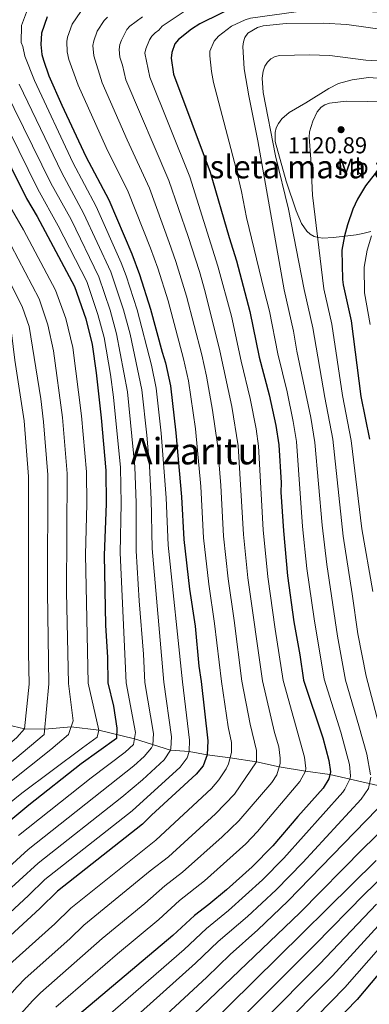
# Model space of a CAD drawing. Units: metres. Extents: x 668453 to 675377, y 4744376 to 4749173.
# Drawn here: x 669392 to 669544, y 4744933 to 4745362 of the extents above; entities that cross this region are included whole.
import ezdxf
from ezdxf.enums import TextEntityAlignment as Align

# ---------------------------------------------------------------- set-up
doc = ezdxf.new("R2010")
doc.units = ezdxf.units.M
doc.header["$MEASUREMENT"] = 0
doc.linetypes.add('DGN Style 3', pattern=[121.77648, 86.9832, -34.79328])
for name, color, linetype, lineweight in [('Nivel 11', 7, 'Continuous', 0), ('Nivel 35', 7, 'Continuous', 0), ('Nivel 37', 7, 'Continuous', 0), ('Nivel 4', 7, 'Continuous', 0), ('Nivel 41', 7, 'Continuous', 0), ('Nivel 45', 7, 'Continuous', 0), ('Nivel 48', 7, 'Continuous', 0), ('Nivel 5', 7, 'Continuous', 0), ('Nivel 59', 7, 'Continuous', 0), ('Nivel 7', 7, 'Continuous', 0)]:
    doc.layers.add(name, color=color, linetype=linetype, lineweight=lineweight)
doc.styles.add('Style-Arial', font='txt')
doc.styles.add('Style-Arial Narrow', font='txt')
doc.styles.add('Style-Times New Roman', font='txt')

# ---------------------------------------------------------------- blocks, each defined once
blk = doc.blocks.new('5PATER')
at = {"layer": 'Nivel 7', "linetype": 'Continuous', "lineweight": 0}
h = blk.add_hatch(color=51, dxfattribs=at)
edge = h.paths.add_edge_path()
edge.add_ellipse((0, 0), major_axis=(-11, -11.1), ratio=0.999422, start_angle=0, end_angle=360)

msp = doc.modelspace()

# ---------------------------------------------------------------- linework, layer by layer
at = {"layer": 'Nivel 11', "color": 142, "linetype": 'DGN Style 3', "lineweight": 13}
msp.add_polyline3d([(669552.85, 4745027.09, 1115), (669526.99, 4745033.11, 1100), (669516.41, 4745034.5, 1095), (669504.9, 4745036.32, 1090), (669495.12, 4745038.6, 1085), (669483.58, 4745040.31, 1080), (669473.69, 4745041.55, 1075), (669465.8, 4745042.99, 1070), (669457.72, 4745043.6, 1065), (669442.01, 4745048.58, 1055), (669426.57, 4745052.39, 1045), (669414.52, 4745053.75, 1040), (669403.04, 4745052.74, 1035), (669394.29, 4745052.94, 1030), (669389.32, 4745054.08, 1030), (669386.48, 4745055.01, 1025), (669381.52, 4745056.15, 1025), (669375.53, 4745057.09, 1020), (669370.57, 4745058.22, 1020), (669367.02, 4745059.5, 1015), (669359.32, 4745065.22, 1010), (669349.76, 4745069.7, 1005), (669343.58, 4745074.74, 1000), (669332.58, 4745078.71, 995)], dxfattribs=at)
at = {"layer": 'Nivel 35', "color": 92, "linetype": 'DGN Style 3', "lineweight": 0}
msp.add_polyline3d([(669547.86, 4745336.24, 1124.76), (669543.78, 4745336.42, 1124.56), (669536.64, 4745335.46, 1124.72), (669530.79, 4745333.9, 1125.16), (669526.51, 4745331.69, 1124.82), (669516.56, 4745325.44, 1122.35), (669509.35, 4745321.24, 1121.08), (669506.08, 4745318.46, 1120.83), (669504.57, 4745316.5, 1120.83), (669503.64, 4745314.58, 1120.83), (669503.13, 4745312.59, 1120.83), (669503.16, 4745308.6, 1120.83), (669507.99, 4745291.3, 1120.9), (669512.26, 4745278.35, 1122.81), (669514.6, 4745272.85, 1123.37), (669516.99, 4745269.61, 1123.74), (669518.43, 4745268.32, 1123.94), (669520.19, 4745267.29, 1124.35), (669522.02, 4745266.74, 1125), (669523.91, 4745266.57, 1125.78), (669528.35, 4745266.86, 1127.33), (669532.37, 4745267.23, 1127.84), (669538.4, 4745268.01, 1128.03), (669541.31, 4745268.57, 1128.46), (669544.82, 4745269.46, 1129.94)], dxfattribs=at)
at = {"layer": 'Nivel 4', "color": 30, "linetype": 'Continuous', "lineweight": 30, "flags": 128}
for points, elevation in [([(669488.4, 4745368.65), (669470.42, 4745359.88), (669466.84, 4745357.54), (669461.11, 4745353.03), (669459.6, 4745351.15), (669458.28, 4745347.31), (669458.05, 4745344.9), (669459.06, 4745337.86), (669475, 4745295.29), (669483.19, 4745266.79), (669486.39, 4745256.69), (669492.15, 4745234.67), (669496.24, 4745214.69), (669500.61, 4745198.39), (669503.54, 4745184.9), (669504.8, 4745176.58), (669505.75, 4745160.08), (669505.7, 4745155.96), (669506.8, 4745139.05), (669508.56, 4745119.58), (669511.35, 4745099.44), (669513.87, 4745085.1), (669515.49, 4745074.08)], 1100), ([(669404.13, 4745362.81), (669401.65, 4745355.74), (669401.3, 4745350.87), (669401.8, 4745346.5), (669402.45, 4745343.98), (669404.87, 4745337.25), (669410.47, 4745324.42), (669420.94, 4745302.08), (669430.86, 4745283.18), (669440.88, 4745259.68), (669444.28, 4745250.66), (669449.07, 4745235.57), (669454.03, 4745216.89), (669455.52, 4745212.31), (669457.7, 4745202.29), (669460.07, 4745181.85), (669462.42, 4745153.93), (669463.42, 4745135.3), (669465.9, 4745113.74), (669468.4, 4745097.55), (669470.08, 4745080.21), (669470.96, 4745073.46), (669473.9, 4745047.74), (669473.69, 4745041.55), (669471.93, 4745036.81), (669468.78, 4745033.14), (669449.46, 4745015.41), (669445.58, 4745011.47), (669408.54, 4744982.32), (669400.82, 4744974.69), (669382.38, 4744957.8)], 1075), ([(669381.86, 4745310.25), (669395.05, 4745283.72), (669399.76, 4745275.91), (669416, 4745245.51), (669420.86, 4745231.34), (669423.66, 4745220.24), (669425.37, 4745207.84), (669427.52, 4745188.26), (669429.61, 4745165.42), (669429.67, 4745150.86), (669428.92, 4745128.52), (669429.49, 4745098.02), (669430.24, 4745084.04), (669430.42, 4745072.9), (669432.86, 4745062.75), (669434.38, 4745053.29), (669434.21, 4745048.76), (669418.92, 4745037.65), (669396.14, 4745019.63), (669387.46, 4745012.47)], 1050), ([(669548.32, 4745296.72), (669542.43, 4745289.23), (669538.99, 4745283.48), (669536.94, 4745279.13), (669534.63, 4745272.37), (669533.33, 4745267.54), (669532.21, 4745261.29), (669532.5, 4745248.58), (669532.7, 4745246.19), (669536.17, 4745230.58), (669540.48, 4745197.62), (669544.16, 4745179.06)], 1125), ([(669515.49, 4745074.08), (669523.85, 4745048.99), (669526.51, 4745039.13), (669527.27, 4745034.19), (669526.47, 4745031.09), (669524.03, 4745027.16), (669513.02, 4745014.81), (669502.17, 4745002.02), (669493.26, 4744992.9), (669482.08, 4744982.9), (669474.4, 4744976.49), (669468.06, 4744971.7), (669458.66, 4744962.97), (669414.52, 4744925.62)], 1100), ([(669547.16, 4744995.67), (669440.73, 4744890.57)], 1125), ([(669556.36, 4744955.98), (669538.83, 4744935.16), (669514.43, 4744910.06), (669511.26, 4744906.5), (669507.4, 4744900.5), (669490.67, 4744881.2), (669484.36, 4744872.71), (669478.94, 4744864.29), (669474.81, 4744856.36), (669473.06, 4744851.67), (669470.05, 4744839.93), (669468.42, 4744832), (669466.43, 4744799.65), (669467.14, 4744788.12), (669468.55, 4744779.79), (669468.65, 4744774.79), (669466.62, 4744763.81), (669466.42, 4744758.81), (669468.03, 4744755.28)], 1150)]:
    msp.add_lwpolyline(points, dxfattribs=dict(at, elevation=elevation))
at = {"layer": 'Nivel 5', "color": 30, "linetype": 'Continuous', "lineweight": 0, "flags": 128}
for points, elevation in [([(669329.15, 4745368.82), (669331.38, 4745358.98), (669342.61, 4745333.23), (669352.54, 4745313.22), (669374.14, 4745272.04), (669381.26, 4745259.71), (669388.97, 4745245.13), (669393.33, 4745236.32), (669396.21, 4745228.05), (669401.28, 4745196.51), (669402.49, 4745186.53), (669404.34, 4745163.43), (669404.22, 4745112.35), (669404.78, 4745072.54), (669402.84, 4745050.51), (669389.98, 4745039.78), (669360.99, 4745016.92), (669333.02, 4744996.41), (669322.18, 4744986.52), (669308.38, 4744971.45), (669291.38, 4744955.05), (669284.5, 4744949.14), (669266.96, 4744937.47)], 1035), ([(669319.82, 4745369.67), (669323.03, 4745358.65), (669336, 4745328.72), (669345.38, 4745309.33), (669351.8, 4745296.89), (669367.8, 4745266.98), (669374.15, 4745256.08), (669381.91, 4745241.34), (669386.06, 4745232.49), (669388.54, 4745225.38), (669390.02, 4745213.41), (669394.03, 4745187.06), (669395.92, 4745162.77), (669395.98, 4745086.01), (669396.21, 4745072.42), (669394.29, 4745052.94), (669390.94, 4745049.15), (669386.62, 4745045.46), (669357.03, 4745022.69), (669327.61, 4745003.06), (669315.46, 4744992.28), (669308.35, 4744984.67)], 1030), ([(669338.03, 4745369.93), (669339.73, 4745359.34), (669348.41, 4745339.44), (669357.07, 4745322.26), (669380.51, 4745277.12), (669388.37, 4745263.35), (669400.58, 4745240.16), (669404.44, 4745228.79), (669406.78, 4745217.54), (669410.69, 4745188.5), (669412.77, 4745164.09), (669412.55, 4745112.41), (669413.3, 4745072.66), (669415.41, 4745056.42), (669413.4, 4745050.42), (669405.64, 4745043.96)], 1040), ([(669347.42, 4745368.02), (669348.36, 4745358.94), (669356.6, 4745340.6), (669374.36, 4745306.89), (669387.78, 4745280.42), (669393.77, 4745270.15), (669407.75, 4745243.94), (669412.21, 4745231.49), (669415.22, 4745218.86), (669419.02, 4745189.23), (669421.19, 4745164.75), (669421.26, 4745150.71), (669420.71, 4745128.84), (669421.85, 4745072.78), (669426.57, 4745052.39), (669425.77, 4745049.29)], 1045), ([(669395.57, 4745366.11), (669392.85, 4745359.1), (669392.72, 4745351.72), (669393.57, 4745349.91), (669394.35, 4745345.71), (669398.51, 4745335.14), (669415.26, 4745299.41), (669425.39, 4745280.32), (669436.26, 4745255.79), (669438.46, 4745250.11), (669443.23, 4745235.36), (669449.48, 4745211.27), (669451.42, 4745201.21), (669453.7, 4745181.6), (669455.87, 4745153.44), (669456.66, 4745132.82), (669462.91, 4745073.35), (669465.97, 4745047.99), (669465.8, 4745042.99), (669464.97, 4745040.31), (669461.87, 4745036.26), (669441.05, 4745017.29), (669403.13, 4744987.34), (669395.98, 4744980.34), (669377.57, 4744963.42)], 1070), ([(669418.73, 4745365.2), (669414.96, 4745359.71), (669412.97, 4745354.05), (669412.61, 4745352.09), (669412.81, 4745347.69), (669413.54, 4745344.24), (669417.55, 4745333.16), (669429.73, 4745305.97), (669439.3, 4745286.62), (669449.03, 4745262.19), (669452.18, 4745253.5), (669456.62, 4745239.26), (669463.41, 4745214.04), (669465.51, 4745204.38), (669468.52, 4745183.59), (669470.82, 4745158.36), (669472.1, 4745136.05), (669474.31, 4745115.86), (669476.87, 4745098.79), (669479.93, 4745073.58), (669482.8, 4745053.86), (669484.16, 4745046.99), (669484.19, 4745042.64), (669482.89, 4745037.69), (669481.94, 4745035.56), (669478.73, 4745030.68), (669475.46, 4745026.91), (669451.34, 4745004.47), (669414.32, 4744974.86), (669407.37, 4744968.1), (669387.81, 4744950.44)], 1080), ([(669466.68, 4745367.17), (669454.1, 4745358.78), (669452.56, 4745357.04), (669450.96, 4745355.86), (669449.56, 4745354.39), (669448.59, 4745352.86), (669446.95, 4745348.99), (669446.59, 4745347), (669448.7, 4745336.64), (669466.1, 4745293.23), (669478.33, 4745254.34), (669484.15, 4745232.53), (669488.35, 4745213.04), (669492.31, 4745196.78), (669494.91, 4745183.49), (669495.98, 4745176.04), (669498.03, 4745139.58), (669499.94, 4745119.14), (669503.13, 4745096.29), (669506.65, 4745073.95), (669516, 4745040.6), (669516.55, 4745035.66), (669516.41, 4745034.5), (669513.96, 4745030.04), (669495.49, 4745008.24), (669490.38, 4745002.83), (669472.46, 4744986.7), (669461.66, 4744978.15), (669452.56, 4744969.93), (669434.59, 4744954.91), (669407.84, 4744931.83)], 1095), ([(669549.78, 4745364.7), (669543.4, 4745365.21), (669529.98, 4745365.18), (669519.94, 4745365.51), (669512.32, 4745365.04), (669492.46, 4745362.32), (669490.08, 4745361.56), (669484.21, 4745358.74), (669478.53, 4745354.5), (669476.73, 4745352.34), (669474.85, 4745347.92), (669474.73, 4745345.92), (669475.48, 4745339.03), (669476.44, 4745334.25), (669486.22, 4745296.76), (669488.52, 4745286.79), (669490.68, 4745275.52), (669498.46, 4745243.8), (669500.75, 4745234.7), (669504.42, 4745216.19), (669508.4, 4745199.67), (669511.08, 4745186.66), (669512.48, 4745178.05)], 1105), ([(669445.53, 4745362.94), (669440.03, 4745358.85), (669438.73, 4745357.33), (669436.35, 4745352.75), (669435.67, 4745350.88), (669435.34, 4745348.69), (669435.61, 4745345.31), (669436.78, 4745341.84), (669438.34, 4745335.42), (669456.97, 4745291.67), (669465.33, 4745267.2), (669470.27, 4745251.99), (669472.78, 4745243.14), (669479.18, 4745217.5), (669484.35, 4745193.21), (669487.11, 4745176.14), (669489.45, 4745137.55), (669491.33, 4745118.71), (669497.67, 4745073.83), (669502.92, 4745051.34), (669504.79, 4745045.06), (669505.38, 4745040.1), (669505.34, 4745037.78), (669503.89, 4745032.91), (669501.7, 4745029.63), (669487.38, 4745012.88), (669480.16, 4745005.96), (669462.87, 4744990.48), (669455.25, 4744984.61), (669446.47, 4744976.9), (669427.95, 4744961.59), (669401.16, 4744938.04), (669397.63, 4744934.5), (669378.16, 4744912.87)], 1090), ([(669430.25, 4745362.7), (669428.81, 4745361.3), (669425.8, 4745356.62), (669424.3, 4745352.36), (669423.97, 4745350.4), (669424.3, 4745345.86), (669427.99, 4745334.2), (669438.83, 4745309.26), (669448.54, 4745288.23), (669457.18, 4745264.7), (669460.08, 4745256.35), (669464.71, 4745241.2), (669471.3, 4745215.77), (669473.32, 4745206.48), (669476, 4745191.6), (669478.13, 4745176.71), (669479.55, 4745158.79), (669480.78, 4745136.8), (669482.71, 4745118.28), (669485.34, 4745100.02), (669488.69, 4745073.7)], 1085), ([(669561.18, 4745355.69), (669534.38, 4745359.59), (669524.04, 4745360.18), (669507.93, 4745359.97), (669497.95, 4745358.88), (669495.56, 4745358.26), (669491.38, 4745355.76), (669490.01, 4745353.89), (669489.37, 4745352), (669489.14, 4745349.9), (669489.77, 4745340.18), (669491.76, 4745328.5), (669495.67, 4745308.88), (669507.11, 4745244), (669511.2, 4745225.98), (669512.68, 4745217.31), (669518.63, 4745188.42), (669520.48, 4745177.53), (669523.57, 4745141.58), (669525.65, 4745124.42), (669530.3, 4745093.33), (669533.78, 4745074.11), (669539.59, 4745054.26), (669543.07, 4745041.87), (669544.69, 4745032.89)], 1110), ([(669565.41, 4745342.7), (669542.62, 4745344.04), (669526.9, 4745346.03), (669517.98, 4745346.38), (669505.28, 4745346.1), (669503.18, 4745345.63), (669501.36, 4745344.6), (669499.84, 4745343.15), (669498.77, 4745341.46), (669497.94, 4745339.26), (669497.6, 4745336.17), (669497.95, 4745329.95), (669503.34, 4745302.4), (669508.96, 4745279.13), (669515.76, 4745244.2), (669519.53, 4745227.52), (669524.76, 4745197.1), (669528.2, 4745179), (669532.69, 4745136.74), (669536.71, 4745111.66), (669539.09, 4745094.21), (669542.68, 4745075.81), (669551.29, 4745043.25)], 1115), ([(669385.78, 4745330.9), (669405.68, 4745290.51), (669414.46, 4745274.59), (669426.52, 4745249.68), (669431.44, 4745235.25), (669434.26, 4745224.9), (669438.96, 4745199.66), (669442.23, 4745166.97), (669442.81, 4745151.29), (669442.81, 4745130.44), (669444.08, 4745108.62), (669445.89, 4745085.47), (669446.5, 4745073.12), (669450.25, 4745050.87), (669450, 4745045.87), (669449.49, 4745044.64), (669446.21, 4745040.82), (669441.78, 4745036.77), (669395.89, 4745000.41), (669378.85, 4744984.97)], 1060), ([(669391.86, 4745333.63), (669410.46, 4745294.96), (669419.93, 4745277.45), (669431.7, 4745251.93), (669437.33, 4745235.3), (669440.14, 4745224.8), (669445.2, 4745200.54), (669447.38, 4745180.78), (669448.57, 4745167.28), (669449.33, 4745152.94), (669449.76, 4745131.4), (669454.78, 4745073.23), (669458.09, 4745049.43), (669457.9, 4745044.43), (669457.72, 4745043.6), (669454.96, 4745039.38), (669445.57, 4745030.78), (669436.53, 4745023.12), (669400.11, 4744994.38), (669383.71, 4744979.29)], 1065), ([(669552.34, 4745325.92), (669534.11, 4745326.2), (669526.78, 4745325.32), (669524.82, 4745324.57), (669523.14, 4745323.49), (669521.5, 4745321.52), (669519.52, 4745317.38), (669518.08, 4745312.87), (669517.93, 4745310.54), (669518.73, 4745300.97), (669519.38, 4745285.3), (669524.4, 4745244.41), (669527.85, 4745229.05), (669532.52, 4745197.98), (669536.27, 4745178.5), (669540.86, 4745139.95), (669545.6, 4745112.64)], 1120), ([(669387.54, 4745313.18), (669399.98, 4745287.83), (669408.87, 4745271.96), (669421.26, 4745247.6), (669426.15, 4745233.29), (669428.81, 4745223.27), (669431.57, 4745207.15), (669432.88, 4745197.24), (669435.9, 4745166.66), (669436.24, 4745151.08), (669435.86, 4745129.48), (669438.41, 4745073.01), (669442.43, 4745051.36), (669441.64, 4745046.17), (669438, 4745042.76), (669423.14, 4745031.53), (669391.67, 4745006.44)], 1055), ([(669545.1, 4745267.48), (669543.25, 4745261.25), (669541.84, 4745253.92), (669542.06, 4745242.79), (669544.42, 4745228.91)], 1130), ([(669512.48, 4745178.05), (669515.12, 4745141.06), (669517.02, 4745122.77), (669520.17, 4745100.74), (669524.51, 4745074.48), (669531.7, 4745051.51), (669535.5, 4745037.44), (669535.97, 4745032.48), (669535.8, 4745031.24), (669533.51, 4745026.71), (669532.54, 4745025.39), (669506.96, 4744996.59), (669497.7, 4744987.18), (669482.87, 4744973.78), (669473.27, 4744966.01), (669463.61, 4744956.92), (669420.48, 4744919.31)], 1105), ([(669488.69, 4745073.7), (669492.27, 4745055.02), (669495.12, 4745043.56), (669495.12, 4745038.6), (669485.45, 4745024.43), (669477.26, 4745015.9), (669456.76, 4744997.17), (669448.85, 4744991.06), (669420.09, 4744967.39), (669413.93, 4744961.52), (669394.48, 4744944.24), (669390.98, 4744940.67), (669367.31, 4744913.72)], 1085), ([(669425.77, 4745049.29), (669419.42, 4745044.71), (669393.02, 4745024.92), (669364.86, 4745002.12), (669353.66, 4744992.24), (669335.6, 4744975.01), (669322.94, 4744961.55), (669301.52, 4744939.76), (669293.69, 4744933.29), (669277.32, 4744920.91)], 1045), ([(669405.64, 4745043.96), (669378.49, 4745022.36), (669338.43, 4744989.76), (669328.89, 4744980.77), (669313.92, 4744964.7), (669299.22, 4744950.16), (669289.1, 4744941.2), (669272.1, 4744929.16)], 1040), ([(669544.76, 4745031.9), (669543.72, 4745026.97), (669540.55, 4745022.33), (669515.18, 4744994.8), (669503.56, 4744982.88), (669491.15, 4744971.26), (669478.47, 4744960.32), (669468.56, 4744950.87), (669426.43, 4744913)], 1110), ([(669547.59, 4745017.94), (669508.7, 4744977.87), (669495.69, 4744965.44), (669483.68, 4744954.64), (669473.52, 4744944.82), (669432.38, 4744906.7)], 1115), ([(669554.63, 4745013.56), (669541.66, 4745000.99), (669513.85, 4744972.86), (669438.34, 4744900.39)], 1120), ([(669570.02, 4745008), (669542.05, 4744981.01), (669520.4, 4744958.85), (669488.99, 4744927.48), (669454.06, 4744890.93), (669448.37, 4744885.31), (669447.74, 4744884.46), (669440, 4744873.58), (669437.36, 4744869.34), (669426.8, 4744850.5), (669421.92, 4744839.9), (669411.36, 4744812.99), (669397.62, 4744786.37), (669393.81, 4744781.34), (669382.59, 4744768.78), (669379.01, 4744765.29)], 1130), ([(669547.31, 4744976.6), (669522.66, 4744950.56), (669497.96, 4744925.76)], 1135), ([(669552.57, 4744972.19), (669528.05, 4744945.43), (669503.45, 4744920.53)], 1140), ([(669554.39, 4744964.16), (669533.44, 4744940.29), (669508.94, 4744915.29)], 1145)]:
    msp.add_lwpolyline(points, dxfattribs=dict(at, elevation=elevation))
at = {"layer": 'Nivel 59', "color": 7, "linetype": 'Continuous', "lineweight": 0}
msp.add_polyline3d([(669547.86, 4745336.24, 1124.76), (669543.78, 4745336.42, 1124.56), (669536.64, 4745335.46, 1124.72), (669530.79, 4745333.9, 1125.16), (669526.51, 4745331.69, 1124.82), (669516.56, 4745325.44, 1122.35), (669509.35, 4745321.24, 1121.08), (669506.08, 4745318.46, 1120.83), (669504.57, 4745316.5, 1120.83), (669503.64, 4745314.58, 1120.83), (669503.13, 4745312.59, 1120.83), (669503.16, 4745308.6, 1120.83), (669507.99, 4745291.3, 1120.9), (669512.26, 4745278.35, 1122.81), (669514.6, 4745272.85, 1123.37), (669516.99, 4745269.61, 1123.74), (669518.43, 4745268.32, 1123.94), (669520.19, 4745267.29, 1124.35), (669522.02, 4745266.74, 1125), (669523.91, 4745266.57, 1125.78), (669528.35, 4745266.86, 1127.33), (669532.37, 4745267.23, 1127.84), (669538.4, 4745268.01, 1128.03), (669541.31, 4745268.57, 1128.46), (669544.82, 4745269.46, 1129.94)], dxfattribs=at)

# ---------------------------------------------------------------- block references
at = {"layer": 'Nivel 7', "color": 51, "linetype": 'Continuous', "lineweight": 0, "xscale": 0.1000009313241567, "yscale": 0.1000009313241567, "zscale": 0.1000009313241567}
msp.add_blockref('5PATER', (669531.84, 4745313.75, 1120.89), dxfattribs=at)

# ---------------------------------------------------------------- texts
at = {"layer": 'Nivel 37', "color": 92, "linetype": 'Continuous', "lineweight": 0, "style": 'Style-Arial Narrow'}
msp.add_text('Mb', height=7, dxfattribs=at).set_placement((669536.96, 4745297.58, 1123.3), align=Align.MIDDLE_CENTER)
at = {"layer": 'Nivel 41', "color": 7, "linetype": 'Continuous', "lineweight": 0, "style": 'Style-Arial'}
msp.add_text('1120.89', height=7, dxfattribs=at).set_placement((669508.71, 4745303.46, 1120.89))
at = {"layer": 'Nivel 45', "color": 7, "linetype": 'Continuous', "lineweight": 0, "style": 'Style-Times New Roman'}
msp.add_text('Aizaritu', height=11.5, dxfattribs=at).set_placement((669468.37, 4745173.79, 1079.4), align=Align.MIDDLE_CENTER)
at = {"layer": 'Nivel 48', "color": 6, "linetype": 'Continuous', "lineweight": 0, "style": 'Style-Arial Narrow'}
msp.add_text('Isleta masa arbolada', height=10, dxfattribs=at).set_placement((669536.96, 4745297.58, 1123.3), align=Align.MIDDLE_CENTER)

doc.saveas('drawing.dxf')
